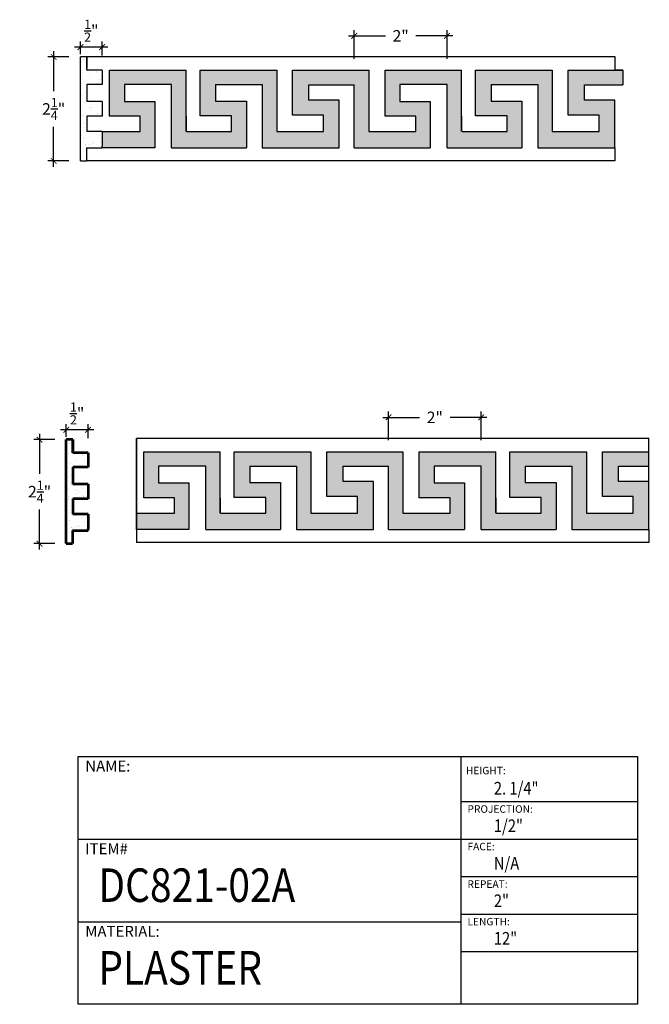
# Model space of a CAD drawing. Units: inches. Extents: x -118.5 to -104.8, y 168.8 to 190.2.
import ezdxf

# ---------------------------------------------------------------- set-up
doc = ezdxf.new("R2010")
doc.units = ezdxf.units.IN
doc.header["$MEASUREMENT"] = 0
doc.layers.add('OBJECT', color=7, linetype='Continuous')
doc.layers.add('Text', color=7, linetype='Continuous')
doc.layers.add('SIDEVIEW', color=7, linetype='Continuous', lineweight=53)
doc.styles.add('ARIAL', font='arial.ttf', dxfattribs={"width": 0.85})
doc.styles.add('NOTES 2', font='arial.ttf', dxfattribs={"height": 0.25})
doc.styles.get("Standard").update_dxf_attribs({"font": 'MTCORSVA.TTF'})
doc.dimstyles.new('DIM-2', dxfattribs={"dimtxt": 0.25, "dimasz": 0.125, "dimexe": 0.125, "dimexo": 0.25, "dimgap": 0.1875, "dimtad": 0, "dimtih": 1, "dimtoh": 1, "dimdec": 4, "dimzin": 3, "dimdsep": 46, "dimlunit": 4, "dimtxsty": 'NOTES 2', "dimblk1": 'ARCHTICK', "dimblk2": 'ARCHTICK', "dimsah": 1, "dimcen": 0.1875, "dimdle": 0.125, "dimadec": 0, "dimazin": 0, "dimtfac": 0.8, "dimtdec": 4, "dimtix": 1, "dimtmove": 2, "dimatfit": 3, "dimldrblk": 'ARCHTICK', "dimfxl": 0, "dimfrac": 1, "dimtolj": 1, "dimtzin": 0, "dimlwd": -1, "dimlwe": -1, "dimarcsym": 0})

# ---------------------------------------------------------------- blocks, each defined once
blk = doc.blocks.new('Model Name')
at = {"style": 'ARIAL', "width": 0.85}
for tag, p in [('PATTERN_NAME', (132.9057, -213.0898)), ('ITEM#', (132.9057, -213.5898)), ('MATERIAL', (132.9057, -214.0898))]:
    blk.add_attdef(tag, p, '', height=0.2031, dxfattribs=at)
at = {"layer": 'Text', "color": 7, "char_height": 0.066406, "width": 8.595154, "attachment_point": 1}
for s, insert in [('{\\fSwis721 LtEx BT|b0|i0|c0|p34;\\C256;NAME:}', (132.8267, -212.7342)), ('{\\fSwis721 LtEx BT|b0|i0|c0|p34;\\C256;ITEM#}', (132.8267, -213.2342)), ('{\\fSwis721 LtEx BT|b0|i0|c0|p34;\\C256;MATERIAL:}', (132.8267, -213.7342))]:
    blk.add_mtext(s, dxfattribs=dict(at, insert=insert))
blk = doc.blocks.new('Layout sizes')
for p, q in [((6.6895, 1.3789), (7.8636, 1.3789)), ((6.6895, 1.1289), (7.8636, 1.1289)), ((6.6895, 0.8789), (7.8636, 0.8789)), ((6.6895, 0.6289), (7.8636, 0.6289)), ((6.6895, 0.3789), (7.8636, 0.3789))]:
    blk.add_line(p, q)
at = {"style": 'ARIAL', "width": 0.85}
for tag, p in [('HEIGHT:', (6.908, 1.4252)), ('PROJECTION:', (6.908, 1.1752)), ('FACE:', (6.908, 0.9252)), ('REPEAT:', (6.908, 0.6752)), ('LENGTH:', (6.908, 0.4252)), ('OTHER:', (6.908, 0.1752))]:
    blk.add_attdef(tag, p, '', height=0.0845, dxfattribs=at)
blk.add_attdef('OTHER', (6.7262, 0.2956), '', height=0.0625)
at = {"layer": 'Text', "color": 7, "char_height": 0.049805, "width": 6.446366, "attachment_point": 1}
for s, insert in [('{\\fSwis721 LtEx BT|b0|i0|c0|p34;\\C256;HEIGHT:}', (6.7216, 1.61)), ('{\\fSwis721 LtEx BT|b0|i0|c0|p34;\\C256;PROJECTION:}', (6.7323, 1.3537)), ('{\\fSwis721 LtEx BT|b0|i0|c0|p34;\\C256;FACE:}', (6.7323, 1.1037)), ('{\\fSwis721 LtEx BT|b0|i0|c0|p34;\\C256;REPEAT:}', (6.7323, 0.8537)), ('{\\fSwis721 LtEx BT|b0|i0|c0|p34;\\C256;LENGTH:}', (6.7323, 0.6037))]:
    blk.add_mtext(s, dxfattribs=dict(at, insert=insert))
blk = doc.blocks.new('_ArchTick')
at = {"color": 0, "linetype": 'ByBlock', "const_width": 0.15}
blk.add_lwpolyline([(-0.5, -0.5), (0.5, 0.5)], dxfattribs=at)
blk = doc.blocks.new('*D5')
at = {"color": 0, "linetype": 'ByBlock'}
for p, q in [((-111.234, 189.383), (-111.234, 190.004)), ((-109.218, 189.383), (-109.218, 190.004)), ((-111.359, 189.879), (-110.559, 189.879)), ((-109.093, 189.879), (-109.893, 189.879))]:
    blk.add_line(p, q, dxfattribs=at)
at = {"color": 0, "linetype": 'ByBlock', "xscale": 0.125, "yscale": 0.125, "zscale": 0.125, "rotation": 180}
blk.add_blockref('_ArchTick', (-111.234, 189.879), dxfattribs=at)
at = {"color": 0, "linetype": 'ByBlock', "xscale": 0.125, "yscale": 0.125, "zscale": 0.125}
blk.add_blockref('_ArchTick', (-109.218, 189.879), dxfattribs=at)
at = {"color": 0, "linetype": 'ByBlock', "insert": (-110.226, 189.879), "char_height": 0.25, "attachment_point": 5, "style": 'NOTES 2'}
blk.add_mtext('\\A1;2"', dxfattribs=at)
blk = doc.blocks.new('*D6')
at = {"color": 0, "linetype": 'ByBlock'}
for p, q in [((-117.769, 189.546), (-117.769, 188.678)), ((-117.438, 189.421), (-117.894, 189.421)), ((-117.769, 187.034), (-117.769, 187.902)), ((-117.438, 187.159), (-117.894, 187.159))]:
    blk.add_line(p, q, dxfattribs=at)
at = {"color": 0, "linetype": 'ByBlock', "xscale": 0.125, "yscale": 0.125, "zscale": 0.125}
for p, rotation in [((-117.769, 189.421), 90), ((-117.769, 187.159), 270)]:
    blk.add_blockref('_ArchTick', p, dxfattribs=dict(at, rotation=rotation))
at = {"color": 0, "linetype": 'ByBlock', "insert": (-117.769, 188.29), "char_height": 0.25, "attachment_point": 5, "style": 'NOTES 2'}
blk.add_mtext('\\A1;{\\fArial Baltic|b0|i0|c186|p34;2\\H0.8x;\\S1/4;\\H1.25x;"}', dxfattribs=at)
blk = doc.blocks.new('*D7')
at = {"color": 0, "linetype": 'ByBlock'}
for p, q in [((-117.188, 189.484), (-117.188, 189.76)), ((-116.715, 189.452), (-116.715, 189.76)), ((-116.59, 189.635), (-117.313, 189.635))]:
    blk.add_line(p, q, dxfattribs=at)
at = {"color": 0, "linetype": 'ByBlock', "xscale": 0.125, "yscale": 0.125, "zscale": 0.125, "rotation": 180}
blk.add_blockref('_ArchTick', (-117.188, 189.635), dxfattribs=at)
at = {"color": 0, "linetype": 'ByBlock', "xscale": 0.125, "yscale": 0.125, "zscale": 0.125}
blk.add_blockref('_ArchTick', (-116.715, 189.635), dxfattribs=at)
at = {"color": 0, "linetype": 'ByBlock', "insert": (-116.951, 189.991), "char_height": 0.25, "attachment_point": 5, "style": 'NOTES 2'}
blk.add_mtext('\\A1;{\\fArial Baltic|b0|i0|c186|p34;\\H0.8x;\\S1/2;\\H1.25x;"}', dxfattribs=at)
blk = doc.blocks.new('*D10')
at = {"color": 0, "linetype": 'ByBlock'}
for p, q in [((-110.616, 181.584), (-109.816, 181.584)), ((-110.491, 181.088), (-110.491, 181.709)), ((-108.35, 181.584), (-109.149, 181.584)), ((-108.475, 181.088), (-108.475, 181.709))]:
    blk.add_line(p, q, dxfattribs=at)
at = {"color": 0, "linetype": 'ByBlock', "xscale": 0.125, "yscale": 0.125, "zscale": 0.125, "rotation": 180}
blk.add_blockref('_ArchTick', (-110.491, 181.584), dxfattribs=at)
at = {"color": 0, "linetype": 'ByBlock', "xscale": 0.125, "yscale": 0.125, "zscale": 0.125}
blk.add_blockref('_ArchTick', (-108.475, 181.584), dxfattribs=at)
at = {"color": 0, "linetype": 'ByBlock', "insert": (-109.483, 181.584), "char_height": 0.25, "attachment_point": 5, "style": 'NOTES 2'}
blk.add_mtext('\\A1;2"', dxfattribs=at)
blk = doc.blocks.new('*D15')
at = {"color": 0, "linetype": 'ByBlock'}
for p, q in [((-118.075, 181.224), (-118.075, 180.356)), ((-117.745, 181.099), (-118.2, 181.099)), ((-118.075, 178.713), (-118.075, 179.58)), ((-117.745, 178.838), (-118.2, 178.838))]:
    blk.add_line(p, q, dxfattribs=at)
at = {"color": 0, "linetype": 'ByBlock', "xscale": 0.125, "yscale": 0.125, "zscale": 0.125}
for p, rotation in [((-118.075, 181.099), 90), ((-118.075, 178.838), 270)]:
    blk.add_blockref('_ArchTick', p, dxfattribs=dict(at, rotation=rotation))
at = {"color": 0, "linetype": 'ByBlock', "insert": (-118.075, 179.968), "char_height": 0.25, "attachment_point": 5, "style": 'NOTES 2'}
blk.add_mtext('\\A1;{\\fArial Baltic|b0|i0|c186|p34;2\\H0.8x;\\S1/4;\\H1.25x;"}', dxfattribs=at)
blk = doc.blocks.new('*D14')
at = {"color": 0, "linetype": 'ByBlock'}
for p, q in [((-117.495, 181.163), (-117.495, 181.438)), ((-117.021, 181.13), (-117.021, 181.438)), ((-116.896, 181.313), (-117.62, 181.313))]:
    blk.add_line(p, q, dxfattribs=at)
at = {"color": 0, "linetype": 'ByBlock', "xscale": 0.125, "yscale": 0.125, "zscale": 0.125, "rotation": 180}
blk.add_blockref('_ArchTick', (-117.495, 181.313), dxfattribs=at)
at = {"color": 0, "linetype": 'ByBlock', "xscale": 0.125, "yscale": 0.125, "zscale": 0.125}
blk.add_blockref('_ArchTick', (-117.021, 181.313), dxfattribs=at)
at = {"color": 0, "linetype": 'ByBlock', "insert": (-117.258, 181.669), "char_height": 0.25, "attachment_point": 5, "style": 'NOTES 2'}
blk.add_mtext('\\A1;{\\fArial Baltic|b0|i0|c186|p34;\\H0.8x;\\S1/2;\\H1.25x;"}', dxfattribs=at)

msp = doc.modelspace()

# ---------------------------------------------------------------- hatches: boundary and pattern name
at = {"layer": 'OBJECT', "linetype": 'ByBlock'}
h = msp.add_hatch(dxfattribs=at)
h.set_pattern_fill('AR-SAND', color=0, scale=0.125)
h.paths.add_polyline_path([(-116.7146, 189.13313), (-117.04471, 189.13313), (-117.04471, 189.42073), (-117.18828, 189.42073), (-117.18828, 187.15928), (-117.05131, 187.15928), (-117.05131, 187.4428), (-116.7146, 187.4428), (-116.7146, 187.48034), (-116.7146, 187.79839), (-117.04471, 187.79839), (-117.04471, 188.13207), (-116.7146, 188.13207), (-116.7146, 188.45533), (-117.04471, 188.45533), (-117.04471, 188.8203), (-116.7146, 188.8203)])
h = msp.add_hatch(dxfattribs=at)
h.set_pattern_fill('AR-SAND', color=0, scale=0.125)
h.paths.add_polyline_path([(-110.91943, 189.13313), (-112.57426, 189.13313), (-112.57426, 188.15544), (-111.90395, 188.15544), (-111.90395, 187.79839), (-112.92125, 187.79839), (-112.92125, 189.13313), (-114.58711, 189.13313), (-114.58711, 188.14011), (-113.90325, 188.14011), (-113.90325, 187.79839), (-114.89029, 187.79839), (-114.89029, 189.13313), (-116.55375, 189.13313), (-116.55375, 188.13207), (-115.88563, 188.13207), (-115.88563, 187.79839), (-116.7146, 187.79839), (-116.7146, 187.48034), (-116.7146, 187.4428), (-115.57245, 187.4428), (-115.57245, 188.45533), (-116.23013, 188.45533), (-116.23013, 188.8203), (-115.20722, 188.8203), (-115.20722, 187.4428), (-113.58054, 187.4428), (-113.58054, 188.46191), (-114.25031, 188.46191), (-114.25031, 188.8203), (-113.2352, 188.8203), (-113.2352, 187.4428), (-111.56079, 187.4428), (-111.56079, 188.48281), (-112.22009, 188.48281), (-112.22009, 188.81732), (-111.2338, 188.81732), (-111.2338, 187.4428), (-109.58319, 187.4428), (-109.58319, 188.45533), (-110.24087, 188.45533), (-110.24087, 188.8203), (-109.21796, 188.8203), (-109.21796, 187.4428), (-107.59129, 187.4428), (-107.59129, 188.46191), (-108.26105, 188.46191), (-108.26105, 188.8203), (-107.24594, 188.8203), (-107.24594, 187.4428), (-105.57153, 187.4428), (-105.57153, 187.4428), (-105.57153, 188.48281), (-106.23083, 188.48281), (-106.23083, 188.81732), (-105.39987, 188.81732), (-105.39987, 189.13313), (-106.585, 189.13313), (-106.585, 188.15544), (-105.91469, 188.15544), (-105.91469, 187.79839), (-106.93199, 187.79839), (-106.93199, 189.13313), (-108.59785, 189.13313), (-108.59785, 188.14011), (-107.914, 188.14011), (-107.914, 187.79839), (-108.90103, 187.79839), (-108.90103, 189.13313), (-110.56449, 189.13313), (-110.56449, 188.13207), (-109.89637, 188.13207), (-109.89637, 187.79839), (-110.91943, 187.79839)])
h = msp.add_hatch(dxfattribs=at)
h.set_pattern_fill('AR-SAND', color=0, scale=0.125)
h.set_pattern_definition([(37.5, (-0.3064, -8.32175), (-0.00787417, 0.24085297), [0, -0.19, 0, -0.2125, 0, -0.203125]), (7.5, (-0.3064, -8.32175), (0.2212221, 0.35276826), [0, -0.1025, 0, -0.17125, 0, -0.065625]), (327.5, (-0.46015, -8.32175), (0.38926773, 0.00070738), [0, -0.0625, 0, -0.225, 0, -0.29375]), (317.5, (-0.46015, -8.32175), (0.37576583, 0.10970945), [0, -0.03125, 0, -0.1475, 0, -0.16875])])
h.paths.add_polyline_path([(-117.021, 180.81138), (-117.3511, 180.81138), (-117.3511, 181.09899), (-117.49467, 181.09899), (-117.49467, 178.83754), (-117.35771, 178.83754), (-117.35771, 179.12105), (-117.021, 179.12105), (-117.021, 179.15859), (-117.021, 179.47664), (-117.3511, 179.47664), (-117.3511, 179.81033), (-117.021, 179.81033), (-117.021, 180.13359), (-117.3511, 180.13359), (-117.3511, 180.49855), (-117.021, 180.49855)])
h = msp.add_hatch(dxfattribs=at)
h.set_pattern_fill('AR-SAND', color=0, scale=0.125)
h.paths.add_polyline_path([(-110.8176, 180.18722), (-111.4769, 180.18722), (-111.4769, 180.52173), (-110.49061, 180.52173), (-110.49061, 179.14721), (-108.84001, 179.14721), (-108.84001, 180.15974), (-109.49768, 180.15974), (-109.49768, 180.52471), (-108.47477, 180.52471), (-108.47477, 179.14721), (-106.8481, 179.14721), (-106.8481, 180.16632), (-107.51786, 180.16632), (-107.51786, 180.52471), (-106.50275, 180.52471), (-106.50275, 179.14721), (-104.82834, 179.14721), (-104.82834, 179.14721), (-104.82834, 180.18722), (-105.48764, 180.18722), (-105.48764, 180.52173), (-104.82834, 180.52173), (-104.82834, 180.83754), (-105.84182, 180.83754), (-105.84182, 179.85985), (-105.1715, 179.85985), (-105.1715, 179.5028), (-106.1888, 179.5028), (-106.1888, 180.83754), (-107.85466, 180.83754), (-107.85466, 179.84452), (-107.17081, 179.84452), (-107.17081, 179.5028), (-108.15784, 179.5028), (-108.15784, 180.83754), (-109.8213, 180.83754), (-109.8213, 179.83648), (-109.15319, 179.83648), (-109.15319, 179.5028), (-110.17624, 179.5028), (-110.17624, 180.83754), (-111.83108, 180.83754), (-111.83108, 179.85985), (-111.16076, 179.85985), (-111.16076, 179.5028), (-112.17806, 179.5028), (-112.17806, 180.83754), (-113.84392, 180.83754), (-113.84392, 179.84452), (-113.16007, 179.84452), (-113.16007, 179.5028), (-114.1471, 179.5028), (-114.1471, 180.83754), (-115.81056, 180.83754), (-115.81056, 179.83648), (-115.14244, 179.83648), (-115.14244, 179.5028), (-115.97141, 179.5028), (-115.97141, 179.14721), (-114.82926, 179.14721), (-114.82926, 180.15974), (-115.48694, 180.15974), (-115.48694, 180.52471), (-114.46403, 180.52471), (-114.46403, 179.14721), (-112.83736, 179.14721), (-112.83736, 180.16632), (-113.50712, 180.16632), (-113.50712, 180.52471), (-112.49201, 180.52471), (-112.49201, 179.14721), (-110.8176, 179.14721)])

# ---------------------------------------------------------------- linework, layer by layer
at = {"linetype": 'ByBlock'}
for p, q in [((-105.56493, 189.42073), (-117.18828, 189.42073)), ((-117.18828, 187.15928), (-117.18828, 189.42073)), ((-117.04471, 189.42073), (-117.18828, 189.42073)), ((-117.04471, 189.42073), (-117.04471, 189.17807)), ((-117.04471, 189.13313), (-117.04471, 189.42073)), ((-105.56493, 189.13313), (-105.56493, 189.42073)), ((-116.7146, 189.13313), (-117.04471, 189.13313)), ((-116.7146, 189.13313), (-116.7146, 188.8203)), ((-116.55375, 188.13207), (-116.55375, 189.13313)), ((-116.55375, 189.13313), (-114.89029, 189.13313)), ((-114.89029, 187.79839), (-114.89029, 189.13313)), ((-114.58711, 188.14011), (-114.58711, 189.13313)), ((-114.58711, 189.13313), (-112.92125, 189.13313)), ((-112.92125, 189.13313), (-112.92125, 187.79839)), ((-112.57426, 188.15544), (-112.57426, 189.13313)), ((-112.57426, 189.13313), (-110.91943, 189.13313)), ((-110.91943, 189.13313), (-110.91943, 187.79839)), ((-110.56449, 188.13207), (-110.56449, 189.13313)), ((-110.56449, 189.13313), (-108.90103, 189.13313)), ((-108.90103, 187.79839), (-108.90103, 189.13313)), ((-108.59785, 188.14011), (-108.59785, 189.13313)), ((-108.59785, 189.13313), (-106.93199, 189.13313)), ((-106.93199, 189.13313), (-106.93199, 187.79839)), ((-106.585, 188.15544), (-106.585, 189.13313)), ((-106.585, 189.13313), (-105.39987, 189.13313)), ((-105.39987, 189.13313), (-105.56493, 189.13313)), ((-105.39987, 189.13313), (-105.39987, 188.81732)), ((-116.7146, 188.8203), (-117.04471, 188.8203)), ((-117.04471, 188.8203), (-117.04471, 188.45533)), ((-115.20722, 188.8203), (-116.23013, 188.8203)), ((-116.23013, 188.8203), (-116.23013, 188.45533)), ((-115.20722, 187.4428), (-115.20722, 188.8203)), ((-114.25031, 188.8203), (-114.25031, 188.46191)), ((-114.25031, 188.8203), (-113.2352, 188.8203)), ((-113.2352, 188.8203), (-113.2352, 187.4428)), ((-112.22009, 188.48281), (-112.22009, 188.81732)), ((-112.22009, 188.81732), (-111.2338, 188.81732)), ((-111.2338, 187.4428), (-111.2338, 188.81732)), ((-109.21796, 188.8203), (-110.24087, 188.8203)), ((-110.24087, 188.8203), (-110.24087, 188.45533)), ((-109.21796, 187.4428), (-109.21796, 188.8203)), ((-108.26105, 188.8203), (-108.26105, 188.46191)), ((-108.26105, 188.8203), (-107.24594, 188.8203)), ((-107.24594, 188.8203), (-107.24594, 187.4428)), ((-106.23083, 188.48281), (-106.23083, 188.81732)), ((-106.23083, 188.81732), (-105.39987, 188.81732)), ((-116.7146, 188.45533), (-117.04471, 188.45533)), ((-116.7146, 188.45533), (-116.7146, 188.13207)), ((-116.23013, 188.45533), (-115.57245, 188.45533)), ((-115.57245, 188.45533), (-115.57245, 187.4428)), ((-114.25031, 188.46191), (-113.58054, 188.46191)), ((-113.58054, 188.46191), (-113.58054, 187.4428)), ((-111.56079, 188.48281), (-112.22009, 188.48281)), ((-111.56079, 187.4428), (-111.56079, 188.48281)), ((-110.24087, 188.45533), (-109.58319, 188.45533)), ((-109.58319, 188.45533), (-109.58319, 187.4428)), ((-108.26105, 188.46191), (-107.59129, 188.46191)), ((-107.59129, 188.46191), (-107.59129, 187.4428)), ((-105.57153, 188.48281), (-106.23083, 188.48281)), ((-105.57153, 187.4428), (-105.57153, 188.48281)), ((-116.7146, 188.13207), (-117.04471, 188.13207)), ((-117.04471, 188.13207), (-117.04471, 187.79839)), ((-115.88563, 188.13207), (-116.55375, 188.13207)), ((-115.88563, 187.79839), (-115.88563, 188.13207)), ((-114.89029, 188.13207), (-114.89029, 187.79839)), ((-113.90325, 188.14011), (-114.58711, 188.14011)), ((-113.90325, 187.79839), (-113.90325, 188.14011)), ((-111.90395, 188.15544), (-112.57426, 188.15544)), ((-111.90395, 187.79839), (-111.90395, 188.15544)), ((-109.89637, 188.13207), (-110.56449, 188.13207)), ((-109.89637, 187.79839), (-109.89637, 188.13207)), ((-108.90103, 188.13207), (-108.90103, 187.79839)), ((-107.914, 188.14011), (-108.59785, 188.14011)), ((-107.914, 187.79839), (-107.914, 188.14011)), ((-105.91469, 188.15544), (-106.585, 188.15544)), ((-105.91469, 187.79839), (-105.91469, 188.15544)), ((-116.7146, 187.79839), (-117.04471, 187.79839)), ((-116.7146, 187.79839), (-115.88563, 187.79839)), ((-116.7146, 187.79839), (-116.7146, 187.48034)), ((-114.88194, 187.79839), (-113.90325, 187.79839)), ((-112.92125, 187.79839), (-111.90395, 187.79839)), ((-110.91943, 187.79839), (-109.89637, 187.79839)), ((-108.89269, 187.79839), (-107.914, 187.79839)), ((-106.93199, 187.79839), (-105.91469, 187.79839)), ((-117.05131, 187.4428), (-117.05131, 187.15928)), ((-117.05131, 187.4428), (-116.7146, 187.4428)), ((-116.7146, 187.4428), (-116.7146, 187.48034)), ((-115.57245, 187.4428), (-116.7146, 187.4428)), ((-115.20722, 187.4428), (-113.58054, 187.4428)), ((-113.2352, 187.4428), (-111.56079, 187.4428)), ((-111.2338, 187.4428), (-109.58319, 187.4428)), ((-109.21796, 187.4428), (-107.59129, 187.4428)), ((-107.24594, 187.4428), (-105.57153, 187.4428)), ((-105.57153, 187.4428), (-105.57153, 187.15928)), ((-117.18828, 187.15928), (-117.05131, 187.15928)), ((-105.57153, 187.15928), (-117.05131, 187.15928)), ((-104.82174, 181.12514), (-115.97141, 181.12514)), ((-115.97141, 179.14721), (-115.97141, 181.12514)), ((-115.97141, 181.12514), (-115.97141, 178.86369)), ((-104.82834, 180.83754), (-104.82834, 181.12514)), ((-115.81056, 180.83754), (-114.1471, 180.83754)), ((-115.81056, 179.83648), (-115.81056, 180.83754)), ((-114.1471, 179.5028), (-114.1471, 180.83754)), ((-113.84392, 179.84452), (-113.84392, 180.83754)), ((-113.84392, 180.83754), (-112.17806, 180.83754)), ((-112.17806, 180.83754), (-112.17806, 179.5028)), ((-111.83108, 179.85985), (-111.83108, 180.83754)), ((-111.83108, 180.83754), (-110.17624, 180.83754)), ((-110.17624, 180.83754), (-110.17624, 179.5028)), ((-109.8213, 179.83648), (-109.8213, 180.83754)), ((-109.8213, 180.83754), (-108.15784, 180.83754)), ((-108.15784, 179.5028), (-108.15784, 180.83754)), ((-107.85466, 179.84452), (-107.85466, 180.83754)), ((-107.85466, 180.83754), (-106.1888, 180.83754)), ((-106.1888, 180.83754), (-106.1888, 179.5028)), ((-105.84182, 179.85985), (-105.84182, 180.83754)), ((-105.84182, 180.83754), (-104.82834, 180.83754)), ((-104.82834, 179.14721), (-104.82834, 180.83754)), ((-114.46403, 180.52471), (-115.48694, 180.52471)), ((-115.48694, 180.52471), (-115.48694, 180.15974)), ((-114.46403, 179.14721), (-114.46403, 180.52471)), ((-113.50712, 180.52471), (-113.50712, 180.16632)), ((-113.50712, 180.52471), (-112.49201, 180.52471)), ((-112.49201, 180.52471), (-112.49201, 179.14721)), ((-111.4769, 180.18722), (-111.4769, 180.52173)), ((-111.4769, 180.52173), (-110.49061, 180.52173)), ((-110.49061, 179.14721), (-110.49061, 180.52173)), ((-108.47477, 180.52471), (-109.49768, 180.52471)), ((-109.49768, 180.52471), (-109.49768, 180.15974)), ((-108.47477, 179.14721), (-108.47477, 180.52471)), ((-107.51786, 180.52471), (-107.51786, 180.16632)), ((-107.51786, 180.52471), (-106.50275, 180.52471)), ((-106.50275, 180.52471), (-106.50275, 179.14721)), ((-105.48764, 180.18722), (-105.48764, 180.52173)), ((-105.48764, 180.52173), (-104.82834, 180.52173)), ((-115.48694, 180.15974), (-114.82926, 180.15974)), ((-114.82926, 180.15974), (-114.82926, 179.14721)), ((-113.50712, 180.16632), (-112.83736, 180.16632)), ((-112.83736, 180.16632), (-112.83736, 179.14721)), ((-110.8176, 180.18722), (-111.4769, 180.18722)), ((-110.8176, 179.14721), (-110.8176, 180.18722)), ((-109.49768, 180.15974), (-108.84001, 180.15974)), ((-108.84001, 180.15974), (-108.84001, 179.14721)), ((-107.51786, 180.16632), (-106.8481, 180.16632)), ((-106.8481, 180.16632), (-106.8481, 179.14721)), ((-104.82834, 180.18722), (-105.48764, 180.18722)), ((-104.82834, 179.14721), (-104.82834, 180.18722)), ((-111.16076, 179.85985), (-111.83108, 179.85985)), ((-111.16076, 179.5028), (-111.16076, 179.85985)), ((-105.1715, 179.85985), (-105.84182, 179.85985)), ((-105.1715, 179.5028), (-105.1715, 179.85985)), ((-115.14244, 179.83648), (-115.81056, 179.83648)), ((-115.14244, 179.5028), (-115.14244, 179.83648)), ((-114.1471, 179.83648), (-114.1471, 179.5028)), ((-113.16007, 179.84452), (-113.84392, 179.84452)), ((-113.16007, 179.5028), (-113.16007, 179.84452)), ((-109.15319, 179.83648), (-109.8213, 179.83648)), ((-109.15319, 179.5028), (-109.15319, 179.83648)), ((-108.15784, 179.83648), (-108.15784, 179.5028)), ((-107.17081, 179.84452), (-107.85466, 179.84452)), ((-107.17081, 179.5028), (-107.17081, 179.84452)), ((-115.97141, 179.5028), (-115.14244, 179.5028)), ((-114.13876, 179.5028), (-113.16007, 179.5028)), ((-112.17806, 179.5028), (-111.16076, 179.5028)), ((-110.17624, 179.5028), (-109.15319, 179.5028)), ((-108.1495, 179.5028), (-107.17081, 179.5028)), ((-106.1888, 179.5028), (-105.1715, 179.5028)), ((-114.82926, 179.14721), (-115.97141, 179.14721)), ((-114.46403, 179.14721), (-112.83736, 179.14721)), ((-112.49201, 179.14721), (-110.8176, 179.14721)), ((-110.49061, 179.14721), (-108.84001, 179.14721)), ((-108.47477, 179.14721), (-106.8481, 179.14721)), ((-106.50275, 179.14721), (-104.82834, 179.14721)), ((-104.82834, 179.14721), (-104.82834, 178.86369)), ((-104.82834, 178.86369), (-115.97141, 178.86369))]:
    msp.add_line(p, q, dxfattribs=at)
for p, q in [((-117.23557, 172.41449), (-108.9137, 172.41449)), ((-117.23557, 170.61764), (-108.9137, 170.61764))]:
    msp.add_line(p, q)
at = {"layer": 'OBJECT'}
msp.add_line((-108.9137, 168.82079), (-108.9137, 174.21134), dxfattribs=at)
msp.add_lwpolyline([(-117.23557, 174.21134), (-105.08115, 174.21134), (-105.08115, 168.82079), (-117.23557, 168.82079)], close=True, dxfattribs=at)
at = {"layer": 'SIDEVIEW', "linetype": 'ByBlock'}
for p, q in [((-117.49467, 178.83754), (-117.49467, 181.09899)), ((-117.3511, 181.09899), (-117.49467, 181.09899)), ((-117.3511, 181.09899), (-117.3511, 180.85632)), ((-117.3511, 180.81138), (-117.3511, 181.09899)), ((-117.021, 180.81138), (-117.3511, 180.81138)), ((-117.021, 180.81138), (-117.021, 180.49855)), ((-117.021, 180.49855), (-117.3511, 180.49855)), ((-117.3511, 180.49855), (-117.3511, 180.13359)), ((-117.021, 180.13359), (-117.3511, 180.13359)), ((-117.021, 180.13359), (-117.021, 179.81033)), ((-117.021, 179.81033), (-117.3511, 179.81033)), ((-117.3511, 179.81033), (-117.3511, 179.47664)), ((-117.021, 179.47664), (-117.3511, 179.47664)), ((-117.021, 179.47664), (-117.021, 179.15859)), ((-117.35771, 179.12105), (-117.35771, 178.83754)), ((-117.35771, 179.12105), (-117.021, 179.12105)), ((-117.021, 179.12105), (-117.021, 179.15859)), ((-117.49467, 178.83754), (-117.35771, 178.83754))]:
    msp.add_line(p, q, dxfattribs=at)

# ---------------------------------------------------------------- block references
at = {"layer": 'OBJECT'}
ref = msp.add_blockref('Model Name', (-594.42088, 938.6235), dxfattribs=dict(at, xscale=3.59369974841826, yscale=3.59369974841826, zscale=3.59369974841826))
ref.add_attrib('ITEM#', 'DC821-02A', (-116.79764, 171.04584), dxfattribs={"layer": '0', "height": 0.72997, "style": 'ARIAL', "width": 0.85})
ref.add_attrib('MATERIAL', 'PLASTER', (-116.79764, 169.24899), dxfattribs={"layer": '0', "height": 0.72997, "style": 'ARIAL', "width": 0.85})
at = {"layer": 'OBJECT', "xscale": 3.264165953861653, "yscale": 3.264165953861653, "zscale": 3.264165953861653}
msp.add_blockref('Layout sizes', (-130.74928, 168.72945), dxfattribs=at).add_auto_attribs({'HEIGHT:': '2. 1/4"', 'PROJECTION:': '1/2"', 'FACE:': 'N/A', 'REPEAT:': '2"', 'LENGTH:': '12"'})

# ---------------------------------------------------------------- dimensions: what is measured, and where the dimension line sits
at = {"linetype": 'ByBlock'}
for base, p1, p2, picture, middle in [((-117.18828, 189.63479), (-116.7146, 189.20199), (-117.18828, 189.23432), '*D7', (-116.95144, 189.99111)), ((-117.49467, 181.31304), (-117.021, 180.88024), (-117.49467, 180.91258), '*D14', (-117.25783, 181.66937))]:
    dim = msp.add_linear_dim(base=base, p1=p1, p2=p2, dimstyle='DIM-2', dxfattribs=at)
    dim.commit()
    dim.dimension.update_dxf_attribs({"geometry": picture, "text_midpoint": middle, "dimtype": 160})
for base, p1, p2, picture, middle in [((-109.21796, 189.87937), (-111.2338, 189.13313), (-109.21796, 189.13313), '*D5', (-110.22588, 189.87937)), ((-108.47477, 181.58378), (-110.49061, 180.83754), (-108.47477, 180.83754), '*D10', (-109.48269, 181.58378))]:
    dim = msp.add_linear_dim(base=base, p1=p1, p2=p2, dimstyle='DIM-2', dxfattribs=at)
    dim.commit()
    dim.dimension.update_dxf_attribs({"geometry": picture, "text_midpoint": middle})
for base, p1, p2, picture, middle in [((-117.768775, 187.15928), (-117.188276, 189.420733), (-117.188276, 187.15928), '*D6', (-117.768775, 188.290007)), ((-118.07517, 178.837535), (-117.494671, 181.098988), (-117.494671, 178.837535), '*D15', (-118.07517, 179.968261))]:
    dim = msp.add_linear_dim(base=base, p1=p1, p2=p2, angle=90, dimstyle='DIM-2', dxfattribs=at)
    dim.commit()
    dim.dimension.update_dxf_attribs({"geometry": picture, "text_midpoint": middle})

doc.saveas('drawing.dxf')
